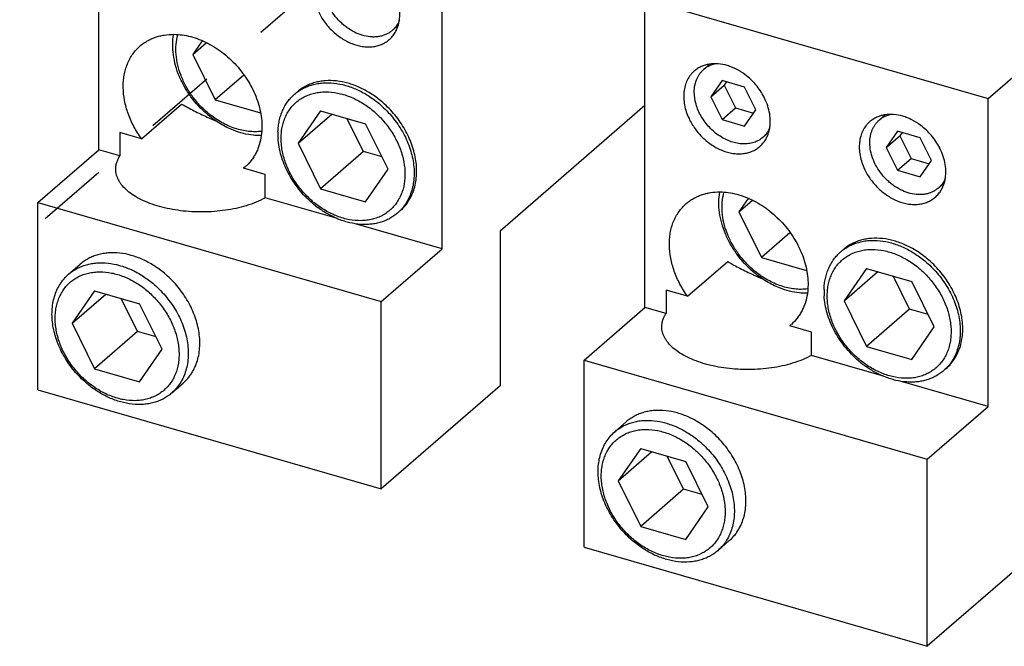
# Model space of a CAD drawing. Units: inches. Extents: x 0 to 34, y -25 to 22.
# Drawn here: x 28 to 30.6, y 6 to 7.7 of the extents above; entities that cross this region are included whole.
import ezdxf

# ---------------------------------------------------------------- set-up
doc = ezdxf.new("R2010")
doc.units = ezdxf.units.IN
doc.header["$LTSCALE"] = 1.87
doc.header["$MEASUREMENT"] = 0
doc.linetypes.add('DASHED', pattern=[0.2, 0.1, -0.1])
doc.layers.get('0').update_dxf_attribs({"linetype": 'CONTINUOUS'})

msp = doc.modelspace()

# ---------------------------------------------------------------- linework, layer by layer
at = {"color": 4, "linetype": 'DASHED'}
msp.add_line((30.5001, 9.2463), (26.8996, 6.1333), dxfattribs=at)
at = {"color": 7, "linetype": 'Continuous'}
for p, q in [((28.2365, 7.3487), (28.2365, 8.1567)), ((30.5685, 7.4835), (31.1295, 7.9693)), ((29.1364, 7.0889), (29.1364, 7.8969)), ((29.6685, 7.7433), (30.5685, 7.4835)), ((29.6685, 6.9353), (29.6685, 7.7433)), ((29.008, 7.6636), (29.0205, 7.6744)), ((28.5074, 7.6345), (28.4828, 7.599)), ((28.4828, 7.599), (28.5178, 7.6293)), ((28.4828, 7.599), (28.5418, 7.4797)), ((29.8228, 7.5597), (29.8377, 7.5725)), ((28.6167, 7.5445), (28.5418, 7.4797)), ((29.8706, 7.5301), (29.8411, 7.4874)), ((29.8411, 7.4874), (29.8765, 7.5181)), ((29.9297, 7.513), (29.8706, 7.5301)), ((29.8824, 7.5267), (29.8765, 7.5181)), ((29.8765, 7.5181), (29.906, 7.4585)), ((29.8411, 7.4874), (29.8706, 7.4278)), ((29.9592, 7.4533), (29.9297, 7.513)), ((28.3484, 7.3777), (28.4536, 7.4687)), ((28.5418, 7.4797), (28.66, 7.4456)), ((29.6685, 7.4644), (29.2885, 7.1353)), ((30.5685, 6.6755), (30.5685, 7.4835)), ((28.8177, 7.451), (28.7587, 7.3657)), ((28.7587, 7.3657), (28.8473, 7.4425)), ((28.8177, 7.451), (28.9359, 7.4169)), ((29.8706, 7.4278), (29.906, 7.4585)), ((29.906, 7.4585), (29.9533, 7.4448)), ((29.9297, 7.4107), (29.9592, 7.4533)), ((30.2831, 7.4268), (30.2979, 7.4396)), ((28.9302, 7.3438), (28.8871, 7.431)), ((28.9949, 7.2976), (28.9359, 7.4169)), ((29.8706, 7.4278), (29.9297, 7.4107)), ((28.3484, 7.3777), (28.2917, 7.394)), ((28.2917, 7.394), (28.2917, 7.3327)), ((29.9775, 7.3811), (29.9921, 7.3938)), ((30.3309, 7.3972), (30.3014, 7.3546)), ((30.3014, 7.3546), (30.3368, 7.3852)), ((30.3899, 7.3801), (30.3309, 7.3972)), ((30.3427, 7.3938), (30.3368, 7.3852)), ((30.3368, 7.3852), (30.3663, 7.3256)), ((28.7587, 7.3657), (28.8177, 7.2464)), ((30.4195, 7.3205), (30.3899, 7.3801)), ((28.0769, 7.2104), (28.2365, 7.3487)), ((28.2917, 7.3327), (28.2365, 7.3487)), ((28.9302, 7.3438), (28.8177, 7.2464)), ((28.979, 7.3298), (28.9302, 7.3438)), ((30.3014, 7.3546), (30.3309, 7.2949)), ((30.3309, 7.2949), (30.3663, 7.3256)), ((30.3663, 7.3256), (30.4136, 7.3119)), ((30.3899, 7.2778), (30.4195, 7.3205)), ((28.6197, 7.3035), (28.6161, 7.3004)), ((28.6198, 7.3035), (28.6161, 7.3004)), ((28.6728, 7.284), (28.6161, 7.3004)), ((28.6728, 7.2227), (28.6728, 7.284)), ((28.9359, 7.2123), (28.9949, 7.2976)), ((30.3309, 7.2949), (30.3899, 7.2778)), ((30.44, 7.2502), (30.4525, 7.261)), ((28.8177, 7.2464), (28.9359, 7.2123)), ((28.0769, 7.2104), (28.9768, 6.9506)), ((28.0769, 6.7194), (28.0769, 7.2104)), ((28.8623, 7.168), (28.6728, 7.2227)), ((29.9394, 7.2211), (29.9148, 7.1856)), ((29.9148, 7.1856), (29.9498, 7.2159)), ((29.9148, 7.1856), (29.9739, 7.0663)), ((29.1364, 7.0889), (28.9058, 7.1554)), ((29.2885, 7.1353), (29.2885, 6.7295)), ((30.0488, 7.1312), (29.9739, 7.0663)), ((28.9768, 6.9506), (29.1364, 7.0889)), ((28.1572, 7.0223), (28.1876, 7.0486)), ((29.7804, 6.9643), (29.8856, 7.0554)), ((29.9739, 7.0663), (30.092, 7.0322)), ((30.2498, 7.0376), (30.1907, 6.9524)), ((30.1907, 6.9524), (30.2793, 7.0291)), ((30.2498, 7.0376), (30.3679, 7.0035)), ((30.3623, 6.9305), (30.3191, 7.0176)), ((30.4269, 6.8842), (30.3679, 7.0035)), ((28.2253, 6.9789), (28.1663, 6.8936)), ((28.2253, 6.9789), (28.3434, 6.9448)), ((29.7804, 6.9643), (29.7237, 6.9807)), ((29.7237, 6.9807), (29.7237, 6.9193)), ((28.1663, 6.8936), (28.2549, 6.9703)), ((28.3378, 6.8717), (28.2947, 6.9588)), ((28.9768, 6.4596), (28.9768, 6.9506)), ((30.1907, 6.9524), (30.2498, 6.833)), ((28.4025, 6.8254), (28.3434, 6.9448)), ((29.5089, 6.7971), (29.6685, 6.9353)), ((29.7237, 6.9193), (29.6685, 6.9353)), ((30.3623, 6.9305), (30.2498, 6.833)), ((30.411, 6.9164), (30.3623, 6.9305)), ((28.1663, 6.8936), (28.2253, 6.7743)), ((28.3378, 6.8717), (28.2253, 6.7743)), ((28.3865, 6.8577), (28.3378, 6.8717)), ((30.0517, 6.8901), (30.0481, 6.887)), ((30.0518, 6.8901), (30.0481, 6.887)), ((30.1049, 6.8706), (30.0481, 6.887)), ((30.1049, 6.8093), (30.1049, 6.8706)), ((30.3679, 6.7989), (30.4269, 6.8842)), ((28.3434, 6.7402), (28.4025, 6.8254)), ((30.2498, 6.833), (30.3679, 6.7989)), ((29.5089, 6.7971), (30.4089, 6.5373)), ((29.5089, 6.306), (29.5089, 6.7971)), ((30.2943, 6.7546), (30.1049, 6.8093)), ((28.2253, 6.7743), (28.3434, 6.7402)), ((30.5685, 6.6755), (30.3378, 6.7421)), ((28.0769, 6.7194), (28.9768, 6.4596)), ((28.4273, 6.7104), (28.4577, 6.7368)), ((29.2885, 6.7295), (28.9768, 6.4596)), ((30.4089, 6.5373), (30.5685, 6.6755)), ((29.5892, 6.6089), (29.6196, 6.6352)), ((29.6573, 6.5655), (29.5983, 6.4802)), ((29.6573, 6.5655), (29.7754, 6.5314)), ((29.5983, 6.4802), (29.6869, 6.557)), ((29.7698, 6.4583), (29.7267, 6.5454)), ((30.4089, 6.0462), (30.4089, 6.5373)), ((29.8345, 6.412), (29.7754, 6.5314)), ((29.5983, 6.4802), (29.6573, 6.3609)), ((29.7698, 6.4583), (29.6573, 6.3609)), ((29.8186, 6.4443), (29.7698, 6.4583)), ((29.7754, 6.3268), (29.8345, 6.412)), ((29.6573, 6.3609), (29.7754, 6.3268)), ((29.5089, 6.306), (30.4089, 6.0462)), ((29.8593, 6.297), (29.8897, 6.3234)), ((30.7205, 6.3161), (30.4089, 6.0462))]:
    msp.add_line(p, q, dxfattribs=at)
for centre, radius, start, end in [((28.9442, 7.6971), 0.0802, 329.5864, 334.5803), ((29.8373, 7.413), 0.1614, 25.264, 27.1931), ((29.8405, 7.4145), 0.1578, 22.385, 25.2692), ((28.6938, 7.6441), 0.2663, 229.3555, 230.1384), ((28.6772, 7.6296), 0.2406, 230.1388, 230.8732), ((28.8627, 8.1927), 0.8319, 245.7132, 247.5334), ((28.8884, 7.39), 0.1823, 178.2859, 183.4461), ((30.2977, 7.2801), 0.1613, 25.2639, 27.1472), ((30.3009, 7.2816), 0.1578, 22.4149, 25.269), ((28.5425, 7.3926), 0.1179, 310.9273, 311.297), ((30.3763, 7.2837), 0.0802, 329.5864, 334.5803), ((28.9697, 7.4108), 0.2663, 229.3555, 230.1384), ((28.9531, 7.3963), 0.2406, 230.1388, 230.8732), ((28.9678, 7.4085), 0.2633, 230.1329, 233.4524), ((30.1258, 7.2307), 0.2663, 229.3555, 230.1384), ((30.1092, 7.2162), 0.2406, 230.1388, 230.8732), ((30.2947, 7.7793), 0.8319, 245.7132, 247.5334), ((30.3204, 6.9766), 0.1823, 178.2859, 183.4461), ((29.9745, 6.9792), 0.1179, 310.9273, 311.297), ((30.4017, 6.9974), 0.2663, 229.3555, 230.1384), ((30.3851, 6.9829), 0.2406, 230.1388, 230.8732), ((30.3998, 6.9951), 0.2633, 230.1329, 233.4524), ((28.3607, 6.9242), 0.2406, 230.1388, 230.8732), ((28.3773, 6.9387), 0.2663, 229.3555, 230.1384), ((29.7927, 6.5108), 0.2406, 230.1388, 230.8732), ((29.8093, 6.5253), 0.2663, 229.3555, 230.1384)]:
    msp.add_arc(centre, radius, start, end, dxfattribs=at)
for points, knots in [([(28.932, 7.6476), (28.925, 7.6494), (28.911, 7.6544), (28.8947, 7.6637), (28.8823, 7.6727), (28.8704, 7.683), (28.8569, 7.6974), (28.8437, 7.7168), (28.8338, 7.7376), (28.8276, 7.7589), (28.8261, 7.7734), (28.8261, 7.7804)], [0, 0, 0, 0, 0.119705, 0.244817, 0.308951, 0.373776, 0.504297, 0.634207, 0.761284, 0.883666, 1, 1, 1, 1]), ([(29.0211, 7.674), (29.0221, 7.677), (29.0237, 7.6832), (29.0256, 7.6963), (29.0257, 7.7135), (29.0222, 7.7345), (29.0176, 7.7483), (29.0148, 7.7551)], [0, 0, 0, 0, 0.114526, 0.231983, 0.475976, 0.732406, 1, 1, 1, 1]), ([(28.8123, 7.711), (28.8145, 7.7063), (28.8194, 7.6971), (28.8309, 7.6797), (28.8482, 7.6599), (28.8686, 7.6436), (28.8862, 7.6333), (28.9039, 7.6252), (28.9222, 7.62), (28.9404, 7.6183), (28.9535, 7.6187), (28.9659, 7.6209), (28.9776, 7.6247), (28.9884, 7.6303), (28.9948, 7.635), (28.9978, 7.6376)], [0, 0, 0, 0, 0.068114, 0.137153, 0.275829, 0.412712, 0.479533, 0.544764, 0.669314, 0.72859, 0.78583, 0.841222, 0.895075, 0.947826, 1, 1, 1, 1]), ([(29.0247, 7.6886), (29.0236, 7.6859), (29.0213, 7.6808), (29.0169, 7.6737), (29.0117, 7.6673), (29.0078, 7.6634), (29.0057, 7.6616)], [0, 0, 0, 0, 0.25532, 0.506154, 0.753885, 1, 1, 1, 1]), ([(29.0167, 7.6626), (29.0172, 7.6635), (29.0188, 7.6672), (29.0202, 7.6711), (29.0211, 7.674)], [0, 0, 0, 0, 0.247465, 1, 1, 1, 1]), ([(28.3448, 7.6209), (28.3477, 7.6234), (28.3537, 7.6282), (28.3634, 7.6344), (28.3738, 7.6397), (28.3848, 7.644), (28.3962, 7.6474), (28.4123, 7.6507), (28.4247, 7.6515), (28.433, 7.6515)], [0, 0, 0, 0, 0.120322, 0.241134, 0.362918, 0.486117, 0.61113, 0.738309, 1, 1, 1, 1]), ([(28.5204, 7.4421), (28.5046, 7.4556), (28.4832, 7.4787), (28.4607, 7.5134), (28.4471, 7.5408), (28.4373, 7.5688), (28.4314, 7.597), (28.4295, 7.6246), (28.431, 7.6426), (28.4325, 7.6513)], [0, 0, 0, 0, 0.263726, 0.395031, 0.524148, 0.649933, 0.771494, 0.888246, 1, 1, 1, 1]), ([(28.433, 7.6515), (28.4404, 7.6514), (28.4553, 7.6503), (28.4777, 7.6458), (28.5002, 7.6384), (28.5301, 7.625), (28.5583, 7.6066), (28.5839, 7.5842), (28.6017, 7.5654), (28.6177, 7.5451), (28.6362, 7.5165), (28.6503, 7.4859), (28.6593, 7.4544), (28.6633, 7.4312), (28.6646, 7.4084), (28.6635, 7.3934), (28.6625, 7.3861)], [0, 0, 0, 0, 0.056556, 0.115165, 0.175773, 0.238218, 0.367359, 0.433493, 0.500066, 0.566637, 0.632763, 0.761874, 0.824299, 0.884884, 0.943468, 1, 1, 1, 1]), ([(28.5231, 7.4449), (28.5152, 7.4515), (28.5002, 7.4657), (28.4806, 7.4895), (28.4642, 7.5154), (28.4515, 7.5426), (28.4428, 7.5704), (28.4384, 7.5981), (28.4383, 7.625), (28.4413, 7.6423), (28.4435, 7.6505)], [0, 0, 0, 0, 0.132835, 0.266192, 0.398391, 0.528004, 0.653713, 0.774548, 0.889971, 1, 1, 1, 1]), ([(29.0057, 7.6616), (29.0034, 7.6596), (28.9986, 7.656), (28.9905, 7.6515), (28.9818, 7.648), (28.9725, 7.6457), (28.9628, 7.6445), (28.9491, 7.6443), (28.9388, 7.6459), (28.932, 7.6476)], [0, 0, 0, 0, 0.116777, 0.234494, 0.354041, 0.47618, 0.601534, 0.730537, 1, 1, 1, 1]), ([(28.9978, 7.6376), (29.0009, 7.6402), (29.0066, 7.6461), (29.0114, 7.6529), (29.0134, 7.6564)], [0, 0, 0, 0, 0.497075, 1, 1, 1, 1]), ([(28.3484, 7.3777), (28.341, 7.3879), (28.3277, 7.4091), (28.3126, 7.4428), (28.3031, 7.4773), (28.3, 7.506), (28.3006, 7.5282), (28.3026, 7.5441), (28.3061, 7.5593), (28.3111, 7.5737), (28.3174, 7.5872), (28.3252, 7.5997), (28.3343, 7.611), (28.3411, 7.6178), (28.3448, 7.6209)], [0, 0, 0, 0, 0.142251, 0.281286, 0.415422, 0.543532, 0.605212, 0.665277, 0.723805, 0.780928, 0.836841, 0.891789, 0.946067, 1, 1, 1, 1]), ([(29.8374, 7.5732), (29.8337, 7.5726), (29.8264, 7.571), (29.8159, 7.5672), (29.8063, 7.562), (29.8005, 7.5576), (29.7978, 7.5553)], [0, 0, 0, 0, 0.257295, 0.508491, 0.755367, 1, 1, 1, 1]), ([(29.8228, 7.5597), (29.8249, 7.5615), (29.8293, 7.5648), (29.8366, 7.5691), (29.8444, 7.5724), (29.8498, 7.574), (29.8526, 7.5747)], [0, 0, 0, 0, 0.246007, 0.493656, 0.744525, 1, 1, 1, 1]), ([(29.9313, 7.5455), (29.9241, 7.5509), (29.9127, 7.5581), (29.8966, 7.5654), (29.8808, 7.571), (29.8647, 7.5741), (29.8488, 7.5745), (29.8411, 7.5738), (29.8374, 7.5732)], [0, 0, 0, 0, 0.268989, 0.399589, 0.526941, 0.770553, 0.887014, 1, 1, 1, 1]), ([(29.7978, 7.5553), (29.7959, 7.5537), (29.7923, 7.5502), (29.7858, 7.5425), (29.779, 7.5316), (29.7733, 7.5168), (29.7702, 7.5007), (29.7698, 7.4836), (29.7719, 7.4658), (29.7766, 7.4479), (29.7813, 7.4363), (29.784, 7.4305)], [0, 0, 0, 0, 0.055433, 0.111112, 0.224008, 0.340487, 0.461755, 0.588463, 0.720714, 0.85822, 1, 1, 1, 1]), ([(29.7978, 7.4999), (29.7978, 7.5058), (29.7986, 7.5146), (29.8013, 7.5259), (29.8041, 7.5338), (29.8077, 7.5412), (29.812, 7.548), (29.817, 7.5542), (29.8208, 7.5579), (29.8228, 7.5597)], [0, 0, 0, 0, 0.26594, 0.394147, 0.519307, 0.641881, 0.76243, 0.881579, 1, 1, 1, 1]), ([(29.9808, 7.4867), (29.975, 7.4982), (29.9605, 7.5198), (29.9416, 7.5377), (29.9313, 7.5455)], [0, 0, 0, 0, 0.499526, 1, 1, 1, 1]), ([(28.7496, 7.4944), (28.7529, 7.4972), (28.7599, 7.5026), (28.7712, 7.5095), (28.7834, 7.5151), (28.7963, 7.5194), (28.8098, 7.5225), (28.8287, 7.5248), (28.8535, 7.5242), (28.8838, 7.5182), (28.914, 7.5071), (28.9433, 7.4912), (28.9615, 7.4778), (28.9703, 7.4705)], [0, 0, 0, 0, 0.054508, 0.109318, 0.164718, 0.220972, 0.278305, 0.336904, 0.458272, 0.585752, 0.719136, 0.857661, 1, 1, 1, 1]), ([(28.9768, 7.4762), (28.9681, 7.4835), (28.9498, 7.4968), (28.9205, 7.5127), (28.8903, 7.5239), (28.8601, 7.5299), (28.8352, 7.5305), (28.8163, 7.5281), (28.8028, 7.5251), (28.7899, 7.5208), (28.7778, 7.5151), (28.7664, 7.5083), (28.7595, 7.5029), (28.7562, 7.5)], [0, 0, 0, 0, 0.14234, 0.280865, 0.41425, 0.541729, 0.663097, 0.721695, 0.779028, 0.835281, 0.890682, 0.945491, 1, 1, 1, 1]), ([(28.7061, 7.3955), (28.7063, 7.4004), (28.707, 7.4103), (28.7094, 7.4246), (28.7131, 7.4384), (28.718, 7.4515), (28.7242, 7.4637), (28.7315, 7.475), (28.74, 7.4853), (28.7463, 7.4915), (28.7496, 7.4944)], [0, 0, 0, 0, 0.13424, 0.265196, 0.393065, 0.518143, 0.64084, 0.761651, 0.881159, 1, 1, 1, 1]), ([(28.7989, 7.2116), (28.7896, 7.2195), (28.772, 7.2366), (28.7497, 7.2656), (28.7322, 7.2972), (28.7202, 7.3302), (28.715, 7.3581), (28.7142, 7.3799), (28.7151, 7.3955), (28.7175, 7.4106), (28.7215, 7.4249), (28.727, 7.4383), (28.734, 7.4507), (28.7424, 7.462), (28.752, 7.472), (28.7629, 7.4806), (28.7748, 7.4878), (28.7878, 7.4935), (28.8016, 7.4976), (28.8161, 7.5001), (28.8365, 7.5012), (28.8576, 7.499), (28.8785, 7.4938), (28.8999, 7.4863), (28.9208, 7.4759), (28.9405, 7.4629), (28.95, 7.4556), (28.9546, 7.4517)], [0, 0, 0, 0, 0.070799, 0.14171, 0.211544, 0.279246, 0.34399, 0.37513, 0.405398, 0.434817, 0.463441, 0.491365, 0.518716, 0.545653, 0.572359, 0.59903, 0.625864, 0.653049, 0.680753, 0.709117, 0.738246, 0.798964, 0.830662, 0.863189, 0.930422, 0.965005, 1, 1, 1, 1]), ([(29.9775, 7.3811), (29.9741, 7.3782), (29.9666, 7.3729), (29.9539, 7.3674), (29.94, 7.3643), (29.9252, 7.3636), (29.9099, 7.3654), (29.8944, 7.3695), (29.879, 7.376), (29.8641, 7.3846), (29.85, 7.3952), (29.8329, 7.4116), (29.8185, 7.4307), (29.808, 7.4517), (29.8004, 7.4727), (29.7978, 7.4892), (29.7978, 7.4999)], [0, 0, 0, 0, 0.051934, 0.104767, 0.159276, 0.216027, 0.275327, 0.337227, 0.401551, 0.467931, 0.535849, 0.604689, 0.742184, 0.809708, 0.875519, 1, 1, 1, 1]), ([(28.4536, 7.4687), (28.4641, 7.4626), (28.4862, 7.4506), (28.5088, 7.4398), (28.5206, 7.4345)], [0, 0, 0, 0, 0.486066, 1, 1, 1, 1]), ([(28.9703, 7.4705), (28.982, 7.4607), (28.9984, 7.4445), (29.0173, 7.4204), (29.0338, 7.3952), (29.047, 7.3682), (29.0561, 7.3404), (29.0608, 7.3197), (29.0632, 7.2992), (29.0635, 7.2792), (29.0615, 7.2599), (29.0574, 7.2416), (29.051, 7.2244), (29.0426, 7.2087), (29.0322, 7.1946), (29.024, 7.1863), (29.0197, 7.1826)], [0, 0, 0, 0, 0.139399, 0.209299, 0.278782, 0.414977, 0.481177, 0.545724, 0.608442, 0.66923, 0.728079, 0.78508, 0.840429, 0.894427, 0.947463, 1, 1, 1, 1]), ([(29.0262, 7.1882), (29.0306, 7.192), (29.0388, 7.2002), (29.0492, 7.2143), (29.0576, 7.2301), (29.0639, 7.2472), (29.0681, 7.2656), (29.07, 7.2849), (29.0698, 7.3049), (29.0673, 7.3254), (29.0626, 7.3461), (29.0535, 7.3739), (29.0404, 7.4008), (29.0238, 7.4261), (29.0049, 7.4501), (28.9886, 7.4664), (28.9768, 7.4762)], [0, 0, 0, 0, 0.052537, 0.105573, 0.159571, 0.21492, 0.271923, 0.330772, 0.39156, 0.454278, 0.518826, 0.585025, 0.72122, 0.790703, 0.860602, 1, 1, 1, 1]), ([(29.9927, 7.3934), (29.9937, 7.3964), (29.9953, 7.4026), (29.9972, 7.4157), (29.9974, 7.4329), (29.9939, 7.4539), (29.9893, 7.4677), (29.9865, 7.4746)], [0, 0, 0, 0, 0.114514, 0.23196, 0.47594, 0.732375, 1, 1, 1, 1]), ([(28.5895, 7.3997), (28.5777, 7.4044), (28.5603, 7.4131), (28.5387, 7.4274), (28.5282, 7.4355), (28.5231, 7.4397)], [0, 0, 0, 0, 0.491422, 0.744183, 1, 1, 1, 1]), ([(28.6631, 7.397), (28.6576, 7.3963), (28.6462, 7.3956), (28.6288, 7.3966), (28.6111, 7.3996), (28.5871, 7.4063), (28.5636, 7.4169), (28.5414, 7.4307), (28.5306, 7.4387), (28.5254, 7.4429)], [0, 0, 0, 0, 0.112834, 0.229283, 0.349496, 0.47343, 0.731203, 0.864591, 1, 1, 1, 1]), ([(28.9546, 7.4517), (28.964, 7.4439), (28.9815, 7.4269), (29.0037, 7.398), (29.0211, 7.3666), (29.0332, 7.3338), (29.0384, 7.3061), (29.0394, 7.2844), (29.0386, 7.2688), (29.0363, 7.2537), (29.0324, 7.2394), (29.027, 7.226), (29.0202, 7.2136), (29.012, 7.2023), (29.0026, 7.1922), (28.9919, 7.1835), (28.9801, 7.1762), (28.9673, 7.1704), (28.9536, 7.1661), (28.9393, 7.1635), (28.9191, 7.162), (28.8982, 7.1639), (28.8774, 7.1688), (28.856, 7.176), (28.8298, 7.1887), (28.8106, 7.2021), (28.8013, 7.2097)], [0, 0, 0, 0, 0.070847, 0.141814, 0.211719, 0.279518, 0.344387, 0.375596, 0.405939, 0.435433, 0.464132, 0.492125, 0.519537, 0.546523, 0.573261, 0.599945, 0.626772, 0.653929, 0.681586, 0.709886, 0.738935, 0.799466, 0.831067, 0.863499, 0.930564, 1, 1, 1, 1]), ([(30.2977, 7.4403), (30.2945, 7.4398), (30.2883, 7.4385), (30.2823, 7.4365), (30.2794, 7.4353)], [0, 0, 0, 0, 0.505225, 1, 1, 1, 1]), ([(30.2831, 7.4268), (30.2852, 7.4286), (30.2896, 7.4319), (30.2968, 7.4362), (30.3046, 7.4395), (30.31, 7.4411), (30.3128, 7.4418)], [0, 0, 0, 0, 0.246033, 0.493698, 0.744561, 1, 1, 1, 1]), ([(30.3915, 7.4127), (30.3843, 7.4181), (30.3729, 7.4252), (30.3569, 7.4326), (30.341, 7.4381), (30.3249, 7.4412), (30.309, 7.4416), (30.3014, 7.4409), (30.2977, 7.4403)], [0, 0, 0, 0, 0.269016, 0.399619, 0.52697, 0.770567, 0.88702, 1, 1, 1, 1]), ([(29.784, 7.4305), (29.7862, 7.4258), (29.7911, 7.4167), (29.8025, 7.3992), (29.8198, 7.3794), (29.8402, 7.3631), (29.8578, 7.3528), (29.8755, 7.3447), (29.8938, 7.3395), (29.912, 7.3378), (29.9251, 7.3382), (29.9376, 7.3404), (29.9493, 7.3443), (29.96, 7.3498), (29.9665, 7.3545), (29.9694, 7.3571)], [0, 0, 0, 0, 0.068114, 0.137153, 0.275829, 0.412712, 0.479533, 0.544764, 0.669314, 0.72859, 0.78583, 0.841222, 0.895075, 0.947826, 1, 1, 1, 1]), ([(30.2582, 7.4224), (30.2563, 7.4208), (30.2527, 7.4173), (30.2461, 7.4096), (30.2394, 7.3987), (30.2337, 7.3839), (30.2306, 7.3678), (30.2301, 7.3507), (30.2323, 7.3329), (30.237, 7.315), (30.2416, 7.3034), (30.2443, 7.2976)], [0, 0, 0, 0, 0.055433, 0.111112, 0.224008, 0.340487, 0.461755, 0.588463, 0.720714, 0.85822, 1, 1, 1, 1]), ([(30.2581, 7.367), (30.2581, 7.373), (30.2589, 7.3818), (30.2616, 7.393), (30.2644, 7.4009), (30.268, 7.4083), (30.2723, 7.4151), (30.2773, 7.4214), (30.2811, 7.4251), (30.2831, 7.4268)], [0, 0, 0, 0, 0.26594, 0.394147, 0.519307, 0.641881, 0.76243, 0.881579, 1, 1, 1, 1]), ([(30.2794, 7.4353), (30.2756, 7.4338), (30.2681, 7.43), (30.2613, 7.4251), (30.2582, 7.4224)], [0, 0, 0, 0, 0.503013, 1, 1, 1, 1]), ([(30.4413, 7.3537), (30.4354, 7.3652), (30.4208, 7.3869), (30.4019, 7.4049), (30.3915, 7.4127)], [0, 0, 0, 0, 0.499526, 1, 1, 1, 1]), ([(28.6416, 7.3867), (28.6329, 7.3876), (28.6151, 7.3908), (28.598, 7.3963), (28.5895, 7.3997)], [0, 0, 0, 0, 0.490002, 1, 1, 1, 1]), ([(28.6625, 7.3861), (28.6614, 7.378), (28.6588, 7.366), (28.6534, 7.3507), (28.6485, 7.34), (28.6427, 7.3299), (28.6339, 7.3173), (28.626, 7.309), (28.6203, 7.304)], [0, 0, 0, 0, 0.261661, 0.388855, 0.513895, 0.637146, 0.759025, 1, 1, 1, 1]), ([(28.6625, 7.3859), (28.6608, 7.3858), (28.6538, 7.3858), (28.6468, 7.3862), (28.6416, 7.3867)], [0, 0, 0, 0, 0.246786, 1, 1, 1, 1]), ([(29.9963, 7.4078), (29.9952, 7.4052), (29.9929, 7.4001), (29.9885, 7.3931), (29.9834, 7.3867), (29.9795, 7.3829), (29.9775, 7.3811)], [0, 0, 0, 0, 0.255233, 0.506053, 0.753821, 1, 1, 1, 1]), ([(29.9851, 7.376), (29.9867, 7.3787), (29.9896, 7.3843), (29.9918, 7.3903), (29.9927, 7.3934)], [0, 0, 0, 0, 0.494773, 1, 1, 1, 1]), ([(28.7963, 7.2088), (28.7834, 7.2198), (28.7597, 7.2444), (28.7363, 7.2798), (28.7222, 7.31), (28.7116, 7.3401), (28.7073, 7.3636), (28.7064, 7.379)], [0, 0, 0, 0, 0.258349, 0.515191, 0.641138, 0.764347, 1, 1, 1, 1]), ([(29.9694, 7.3571), (29.9725, 7.3598), (29.9783, 7.3657), (29.983, 7.3724), (29.9851, 7.376)], [0, 0, 0, 0, 0.497068, 1, 1, 1, 1]), ([(30.364, 7.2342), (30.357, 7.236), (30.343, 7.2411), (30.3267, 7.2503), (30.3143, 7.2594), (30.3024, 7.2696), (30.2889, 7.284), (30.2757, 7.3035), (30.2658, 7.3242), (30.2596, 7.3456), (30.2581, 7.36), (30.2581, 7.367)], [0, 0, 0, 0, 0.119705, 0.244817, 0.308951, 0.373776, 0.504297, 0.634207, 0.761284, 0.883666, 1, 1, 1, 1]), ([(28.2807, 7.298), (28.2807, 7.3009), (28.2811, 7.3069), (28.2832, 7.3157), (28.2867, 7.3245), (28.2899, 7.33), (28.2917, 7.3327)], [0, 0, 0, 0, 0.239589, 0.48361, 0.736032, 1, 1, 1, 1]), ([(30.4532, 7.2606), (30.4541, 7.2636), (30.4557, 7.2699), (30.4576, 7.2829), (30.4577, 7.3001), (30.4542, 7.3211), (30.4496, 7.3349), (30.4468, 7.3418)], [0, 0, 0, 0, 0.114526, 0.231983, 0.475976, 0.732406, 1, 1, 1, 1]), ([(28.6227, 7.2019), (28.614, 7.1993), (28.596, 7.1946), (28.5681, 7.1896), (28.5392, 7.1864), (28.5096, 7.1852), (28.48, 7.1859), (28.4508, 7.1885), (28.4226, 7.1931), (28.3958, 7.1994), (28.3709, 7.2075), (28.3483, 7.2171), (28.3285, 7.2281), (28.3116, 7.2404), (28.3001, 7.2517), (28.2928, 7.2612), (28.2884, 7.2684), (28.285, 7.2756), (28.2825, 7.283), (28.281, 7.2905), (28.2807, 7.2955), (28.2807, 7.298)], [0, 0, 0, 0, 0.06973, 0.142464, 0.217255, 0.293178, 0.369234, 0.444428, 0.517791, 0.588412, 0.655476, 0.718299, 0.776378, 0.829452, 0.877585, 0.899956, 0.921317, 0.941809, 0.96161, 0.98093, 1, 1, 1, 1]), ([(30.2443, 7.2976), (30.2465, 7.2929), (30.2514, 7.2838), (30.2629, 7.2663), (30.2802, 7.2465), (30.3006, 7.2302), (30.3182, 7.2199), (30.3359, 7.2118), (30.3542, 7.2066), (30.3724, 7.2049), (30.3855, 7.2053), (30.3979, 7.2075), (30.4096, 7.2114), (30.4204, 7.2169), (30.4268, 7.2216), (30.4298, 7.2242)], [0, 0, 0, 0, 0.068114, 0.137153, 0.275829, 0.412712, 0.479533, 0.544764, 0.669314, 0.72859, 0.78583, 0.841222, 0.895075, 0.947826, 1, 1, 1, 1]), ([(30.4567, 7.2752), (30.4556, 7.2725), (30.4533, 7.2675), (30.4489, 7.2603), (30.4437, 7.2539), (30.4398, 7.25), (30.4378, 7.2482)], [0, 0, 0, 0, 0.25532, 0.506154, 0.753885, 1, 1, 1, 1]), ([(30.4487, 7.2492), (30.4492, 7.2501), (30.4508, 7.2538), (30.4523, 7.2577), (30.4532, 7.2606)], [0, 0, 0, 0, 0.247465, 1, 1, 1, 1]), ([(29.7768, 7.2075), (29.7797, 7.21), (29.7857, 7.2148), (29.7955, 7.221), (29.8058, 7.2263), (29.8168, 7.2307), (29.8283, 7.234), (29.8443, 7.2373), (29.8567, 7.2381), (29.865, 7.2381)], [0, 0, 0, 0, 0.120322, 0.241134, 0.362918, 0.486117, 0.61113, 0.738309, 1, 1, 1, 1]), ([(29.9524, 7.0287), (29.9366, 7.0422), (29.9152, 7.0653), (29.8927, 7.1), (29.8792, 7.1274), (29.8693, 7.1554), (29.8634, 7.1836), (29.8615, 7.2112), (29.863, 7.2292), (29.8645, 7.2379)], [0, 0, 0, 0, 0.263726, 0.395031, 0.524148, 0.649933, 0.771494, 0.888246, 1, 1, 1, 1]), ([(29.865, 7.2381), (29.8724, 7.238), (29.8873, 7.2369), (29.9097, 7.2324), (29.9322, 7.2251), (29.9621, 7.2116), (29.9903, 7.1932), (30.0159, 7.1708), (30.0337, 7.152), (30.0497, 7.1317), (30.0682, 7.1031), (30.0823, 7.0726), (30.0914, 7.0411), (30.0953, 7.0178), (30.0966, 6.995), (30.0955, 6.98), (30.0945, 6.9728)], [0, 0, 0, 0, 0.056556, 0.115165, 0.175773, 0.238218, 0.367359, 0.433493, 0.500066, 0.566637, 0.632763, 0.761874, 0.824299, 0.884884, 0.943468, 1, 1, 1, 1]), ([(29.9551, 7.0315), (29.9472, 7.0381), (29.9322, 7.0523), (29.9126, 7.0761), (29.8962, 7.102), (29.8835, 7.1292), (29.8748, 7.157), (29.8704, 7.1847), (29.8703, 7.2116), (29.8733, 7.2289), (29.8756, 7.2371)], [0, 0, 0, 0, 0.132835, 0.266192, 0.398391, 0.528004, 0.653713, 0.774548, 0.889971, 1, 1, 1, 1]), ([(30.4378, 7.2482), (30.4355, 7.2463), (30.4306, 7.2426), (30.4225, 7.2381), (30.4138, 7.2346), (30.4045, 7.2323), (30.3948, 7.2311), (30.3812, 7.2309), (30.3708, 7.2325), (30.364, 7.2342)], [0, 0, 0, 0, 0.116777, 0.234494, 0.354041, 0.47618, 0.601534, 0.730537, 1, 1, 1, 1]), ([(30.4298, 7.2242), (30.4329, 7.2269), (30.4387, 7.2327), (30.4434, 7.2395), (30.4455, 7.2431)], [0, 0, 0, 0, 0.497075, 1, 1, 1, 1]), ([(28.6728, 7.2227), (28.6652, 7.2185), (28.6488, 7.2107), (28.6317, 7.2046), (28.6227, 7.2019)], [0, 0, 0, 0, 0.480747, 1, 1, 1, 1]), ([(29.7804, 6.9643), (29.773, 6.9745), (29.7597, 6.9957), (29.7446, 7.0295), (29.7351, 7.0639), (29.732, 7.0926), (29.7327, 7.1148), (29.7346, 7.1307), (29.7381, 7.1459), (29.7431, 7.1604), (29.7495, 7.1739), (29.7572, 7.1863), (29.7663, 7.1977), (29.7732, 7.2044), (29.7768, 7.2075)], [0, 0, 0, 0, 0.142251, 0.281286, 0.415422, 0.543532, 0.605212, 0.665277, 0.723805, 0.780928, 0.836841, 0.891789, 0.946067, 1, 1, 1, 1]), ([(29.0197, 7.1826), (29.0166, 7.1798), (29.01, 7.1748), (28.9994, 7.1682), (28.988, 7.1627), (28.976, 7.1584), (28.9633, 7.1552), (28.9502, 7.1532), (28.9367, 7.1524), (28.918, 7.1529), (28.899, 7.1558), (28.8802, 7.161), (28.861, 7.1678), (28.8373, 7.1791), (28.8196, 7.1906), (28.811, 7.197)], [0, 0, 0, 0, 0.054957, 0.110185, 0.165947, 0.222482, 0.280001, 0.338682, 0.39866, 0.460032, 0.58704, 0.652774, 0.719888, 0.857823, 1, 1, 1, 1]), ([(30.1816, 7.081), (30.185, 7.0839), (30.1919, 7.0892), (30.2033, 7.0961), (30.2154, 7.1017), (30.2283, 7.1061), (30.2418, 7.1091), (30.2607, 7.1114), (30.2855, 7.1108), (30.3158, 7.1048), (30.346, 7.0937), (30.3753, 7.0778), (30.3935, 7.0644), (30.4023, 7.0571)], [0, 0, 0, 0, 0.054508, 0.109318, 0.164718, 0.220972, 0.278305, 0.336904, 0.458272, 0.585752, 0.719136, 0.857661, 1, 1, 1, 1]), ([(30.4088, 7.0628), (30.4001, 7.0701), (30.3818, 7.0835), (30.3525, 7.0994), (30.3223, 7.1105), (30.2921, 7.1165), (30.2672, 7.1171), (30.2483, 7.1148), (30.2348, 7.1117), (30.2219, 7.1074), (30.2098, 7.1017), (30.1984, 7.0949), (30.1915, 7.0895), (30.1882, 7.0866)], [0, 0, 0, 0, 0.14234, 0.280865, 0.41425, 0.541729, 0.663097, 0.721695, 0.779028, 0.835281, 0.890682, 0.945491, 1, 1, 1, 1]), ([(28.4083, 7.0247), (28.3995, 7.032), (28.3813, 7.0454), (28.3519, 7.0613), (28.3217, 7.0724), (28.2915, 7.0784), (28.2667, 7.079), (28.2478, 7.0767), (28.2342, 7.0737), (28.2214, 7.0693), (28.2092, 7.0637), (28.1979, 7.0568), (28.1909, 7.0514), (28.1876, 7.0486)], [0, 0, 0, 0, 0.14234, 0.280865, 0.41425, 0.541729, 0.663097, 0.721695, 0.779028, 0.835281, 0.890682, 0.945491, 1, 1, 1, 1]), ([(30.1381, 6.9821), (30.1383, 6.9871), (30.139, 6.9969), (30.1414, 7.0113), (30.1451, 7.025), (30.15, 7.0381), (30.1562, 7.0503), (30.1635, 7.0616), (30.172, 7.0719), (30.1783, 7.0781), (30.1816, 7.081)], [0, 0, 0, 0, 0.13424, 0.265196, 0.393065, 0.518143, 0.64084, 0.761651, 0.881159, 1, 1, 1, 1]), ([(30.231, 6.7982), (30.2216, 6.8061), (30.204, 6.8232), (30.1817, 6.8523), (30.1642, 6.8839), (30.1522, 6.9168), (30.1471, 6.9447), (30.1462, 6.9665), (30.1471, 6.9821), (30.1495, 6.9972), (30.1535, 7.0115), (30.1591, 7.025), (30.166, 7.0374), (30.1744, 7.0486), (30.184, 7.0586), (30.1949, 7.0672), (30.2069, 7.0744), (30.2198, 7.0801), (30.2336, 7.0842), (30.2481, 7.0867), (30.2685, 7.0879), (30.2896, 7.0857), (30.3105, 7.0804), (30.3319, 7.073), (30.3528, 7.0625), (30.3725, 7.0495), (30.382, 7.0422), (30.3867, 7.0383)], [0, 0, 0, 0, 0.070799, 0.14171, 0.211544, 0.279246, 0.34399, 0.37513, 0.405398, 0.434817, 0.463441, 0.491365, 0.518716, 0.545653, 0.572359, 0.59903, 0.625864, 0.653049, 0.680753, 0.709117, 0.738246, 0.798964, 0.830662, 0.863189, 0.930422, 0.965005, 1, 1, 1, 1]), ([(28.1572, 7.0223), (28.1605, 7.0251), (28.1675, 7.0305), (28.1788, 7.0374), (28.191, 7.043), (28.2039, 7.0473), (28.2174, 7.0504), (28.2363, 7.0527), (28.2611, 7.0521), (28.2913, 7.0461), (28.3215, 7.035), (28.3509, 7.0191), (28.3691, 7.0057), (28.3779, 6.9984)], [0, 0, 0, 0, 0.054508, 0.109318, 0.164718, 0.220972, 0.278305, 0.336904, 0.458272, 0.585752, 0.719136, 0.857661, 1, 1, 1, 1]), ([(29.8856, 7.0554), (29.8961, 7.0492), (29.9182, 7.0372), (29.9408, 7.0264), (29.9526, 7.0211)], [0, 0, 0, 0, 0.486066, 1, 1, 1, 1]), ([(30.4023, 7.0571), (30.414, 7.0473), (30.4304, 7.0311), (30.4493, 7.007), (30.4659, 6.9818), (30.479, 6.9548), (30.4881, 6.927), (30.4928, 6.9063), (30.4952, 6.8858), (30.4955, 6.8658), (30.4935, 6.8465), (30.4894, 6.8282), (30.4831, 6.811), (30.4746, 6.7953), (30.4642, 6.7812), (30.4561, 6.7729), (30.4517, 6.7692)], [0, 0, 0, 0, 0.139399, 0.209299, 0.278782, 0.414977, 0.481177, 0.545724, 0.608442, 0.66923, 0.728079, 0.78508, 0.840429, 0.894427, 0.947463, 1, 1, 1, 1]), ([(30.4582, 6.7748), (30.4626, 6.7786), (30.4708, 6.7868), (30.4812, 6.801), (30.4896, 6.8167), (30.4959, 6.8338), (30.5001, 6.8522), (30.502, 6.8715), (30.5018, 6.8915), (30.4993, 6.912), (30.4946, 6.9327), (30.4855, 6.9605), (30.4724, 6.9874), (30.4558, 7.0127), (30.4369, 7.0367), (30.4206, 7.053), (30.4088, 7.0628)], [0, 0, 0, 0, 0.052537, 0.105573, 0.159571, 0.21492, 0.271923, 0.330772, 0.39156, 0.454278, 0.518826, 0.585025, 0.72122, 0.790703, 0.860602, 1, 1, 1, 1]), ([(28.2065, 6.7395), (28.1971, 6.7473), (28.1795, 6.7644), (28.1573, 6.7935), (28.1398, 6.8251), (28.1278, 6.858), (28.1226, 6.886), (28.1217, 6.9077), (28.1226, 6.9234), (28.1251, 6.9385), (28.1291, 6.9528), (28.1346, 6.9662), (28.1416, 6.9786), (28.1499, 6.9899), (28.1596, 6.9999), (28.1705, 7.0085), (28.1824, 7.0157), (28.1954, 7.0214), (28.2092, 7.0255), (28.2237, 7.0279), (28.2441, 7.0291), (28.2651, 7.0269), (28.2861, 7.0217), (28.3075, 7.0142), (28.3284, 7.0038), (28.3481, 6.9908), (28.3576, 6.9834), (28.3622, 6.9796)], [0, 0, 0, 0, 0.070799, 0.14171, 0.211544, 0.279246, 0.34399, 0.37513, 0.405398, 0.434817, 0.463441, 0.491365, 0.518716, 0.545653, 0.572359, 0.59903, 0.625864, 0.653049, 0.680753, 0.709117, 0.738246, 0.798964, 0.830662, 0.863189, 0.930422, 0.965005, 1, 1, 1, 1]), ([(28.4577, 6.7368), (28.462, 6.7405), (28.4702, 6.7488), (28.4806, 6.7629), (28.489, 6.7786), (28.4954, 6.7958), (28.4995, 6.8141), (28.5015, 6.8334), (28.5012, 6.8534), (28.4987, 6.8739), (28.4941, 6.8946), (28.485, 6.9224), (28.4718, 6.9494), (28.4553, 6.9746), (28.4364, 6.9987), (28.42, 7.0149), (28.4083, 7.0247)], [0, 0, 0, 0, 0.052537, 0.105573, 0.159571, 0.21492, 0.271923, 0.330772, 0.39156, 0.454278, 0.518826, 0.585025, 0.72122, 0.790703, 0.860602, 1, 1, 1, 1]), ([(30.0215, 6.9863), (30.0097, 6.991), (29.9924, 6.9997), (29.9707, 7.014), (29.9602, 7.0221), (29.9551, 7.0263)], [0, 0, 0, 0, 0.491422, 0.744183, 1, 1, 1, 1]), ([(30.0951, 6.9836), (30.0896, 6.9829), (30.0782, 6.9822), (30.0608, 6.9832), (30.0431, 6.9862), (30.0191, 6.9929), (29.9956, 7.0035), (29.9734, 7.0173), (29.9627, 7.0253), (29.9574, 7.0295)], [0, 0, 0, 0, 0.112834, 0.229283, 0.349496, 0.47343, 0.731203, 0.864591, 1, 1, 1, 1]), ([(30.3867, 7.0383), (30.396, 7.0305), (30.4135, 7.0135), (30.4357, 6.9846), (30.4532, 6.9532), (30.4652, 6.9205), (30.4704, 6.8927), (30.4715, 6.871), (30.4706, 6.8554), (30.4683, 6.8403), (30.4644, 6.826), (30.4591, 6.8126), (30.4522, 6.8002), (30.4441, 6.7889), (30.4346, 6.7788), (30.4239, 6.7701), (30.4121, 6.7628), (30.3993, 6.757), (30.3856, 6.7527), (30.3713, 6.7501), (30.3511, 6.7486), (30.3302, 6.7505), (30.3094, 6.7555), (30.288, 6.7626), (30.2619, 6.7753), (30.2426, 6.7888), (30.2333, 6.7963)], [0, 0, 0, 0, 0.070847, 0.141814, 0.211719, 0.279518, 0.344387, 0.375596, 0.405939, 0.435433, 0.464132, 0.492125, 0.519537, 0.546523, 0.573261, 0.599945, 0.626772, 0.653929, 0.681586, 0.709886, 0.738935, 0.799466, 0.831067, 0.863499, 0.930564, 1, 1, 1, 1]), ([(28.2038, 6.7367), (28.1924, 6.7465), (28.171, 6.7682), (28.1493, 6.7991), (28.1353, 6.8255), (28.1241, 6.8522), (28.115, 6.886), (28.1127, 6.9201), (28.1155, 6.9458), (28.1198, 6.9639), (28.1261, 6.9809), (28.1345, 6.9964), (28.1448, 7.0104), (28.1529, 7.0185), (28.1572, 7.0223)], [0, 0, 0, 0, 0.139711, 0.279055, 0.34776, 0.415327, 0.545812, 0.669046, 0.727872, 0.784874, 0.840247, 0.894292, 0.947391, 1, 1, 1, 1]), ([(28.3779, 6.9984), (28.3896, 6.9886), (28.406, 6.9723), (28.4248, 6.9483), (28.4414, 6.923), (28.4546, 6.8961), (28.4637, 6.8683), (28.4683, 6.8476), (28.4708, 6.8271), (28.4711, 6.8071), (28.4691, 6.7878), (28.4649, 6.7694), (28.4586, 6.7523), (28.4502, 6.7366), (28.4398, 6.7224), (28.4316, 6.7142), (28.4273, 6.7104)], [0, 0, 0, 0, 0.139399, 0.209299, 0.278782, 0.414977, 0.481177, 0.545724, 0.608442, 0.66923, 0.728079, 0.78508, 0.840429, 0.894427, 0.947463, 1, 1, 1, 1]), ([(28.3622, 6.9796), (28.3716, 6.9718), (28.3891, 6.9548), (28.4113, 6.9259), (28.4287, 6.8945), (28.4408, 6.8617), (28.446, 6.8339), (28.447, 6.8122), (28.4462, 6.7966), (28.4439, 6.7816), (28.44, 6.7673), (28.4346, 6.7539), (28.4278, 6.7414), (28.4196, 6.7301), (28.4101, 6.7201), (28.3994, 6.7114), (28.3876, 6.7041), (28.3749, 6.6983), (28.3612, 6.694), (28.3469, 6.6913), (28.3267, 6.6899), (28.3058, 6.6918), (28.285, 6.6967), (28.2636, 6.7038), (28.2374, 6.7166), (28.2181, 6.73), (28.2089, 6.7375)], [0, 0, 0, 0, 0.070847, 0.141814, 0.211719, 0.279518, 0.344387, 0.375596, 0.405939, 0.435433, 0.464132, 0.492125, 0.519537, 0.546523, 0.573261, 0.599945, 0.626772, 0.653929, 0.681586, 0.709886, 0.738935, 0.799466, 0.831067, 0.863499, 0.930564, 1, 1, 1, 1]), ([(30.0736, 6.9733), (30.0649, 6.9742), (30.0471, 6.9774), (30.03, 6.9829), (30.0215, 6.9863)], [0, 0, 0, 0, 0.490002, 1, 1, 1, 1]), ([(30.0945, 6.9728), (30.0934, 6.9646), (30.0908, 6.9526), (30.0854, 6.9374), (30.0805, 6.9266), (30.0747, 6.9165), (30.0659, 6.904), (30.058, 6.8956), (30.0524, 6.8906)], [0, 0, 0, 0, 0.261661, 0.388855, 0.513895, 0.637146, 0.759025, 1, 1, 1, 1]), ([(30.0945, 6.9725), (30.0928, 6.9724), (30.0858, 6.9724), (30.0788, 6.9728), (30.0736, 6.9733)], [0, 0, 0, 0, 0.246786, 1, 1, 1, 1]), ([(30.2283, 6.7954), (30.2154, 6.8065), (30.1917, 6.831), (30.1684, 6.8664), (30.1542, 6.8966), (30.1436, 6.9267), (30.1393, 6.9502), (30.1384, 6.9657)], [0, 0, 0, 0, 0.258349, 0.515191, 0.641138, 0.764347, 1, 1, 1, 1]), ([(29.7127, 6.8846), (29.7127, 6.8875), (29.7131, 6.8935), (29.7152, 6.9023), (29.7187, 6.9111), (29.7219, 6.9166), (29.7237, 6.9193)], [0, 0, 0, 0, 0.239589, 0.48361, 0.736032, 1, 1, 1, 1]), ([(30.0547, 6.7885), (30.046, 6.7859), (30.028, 6.7812), (30.0002, 6.7762), (29.9712, 6.773), (29.9416, 6.7718), (29.912, 6.7725), (29.8828, 6.7751), (29.8546, 6.7797), (29.8278, 6.786), (29.8029, 6.7941), (29.7804, 6.8037), (29.7605, 6.8147), (29.7437, 6.827), (29.7321, 6.8383), (29.7248, 6.8478), (29.7204, 6.855), (29.717, 6.8623), (29.7145, 6.8696), (29.713, 6.8771), (29.7127, 6.8821), (29.7127, 6.8846)], [0, 0, 0, 0, 0.06973, 0.142464, 0.217255, 0.293178, 0.369234, 0.444428, 0.517791, 0.588412, 0.655476, 0.718299, 0.776378, 0.829452, 0.877585, 0.899956, 0.921317, 0.941809, 0.96161, 0.98093, 1, 1, 1, 1]), ([(30.1049, 6.8093), (30.0972, 6.8051), (30.0808, 6.7973), (30.0637, 6.7913), (30.0547, 6.7885)], [0, 0, 0, 0, 0.480747, 1, 1, 1, 1]), ([(30.4517, 6.7692), (30.4486, 6.7665), (30.442, 6.7614), (30.4314, 6.7548), (30.42, 6.7493), (30.408, 6.745), (30.3954, 6.7418), (30.3822, 6.7398), (30.3687, 6.739), (30.35, 6.7395), (30.331, 6.7425), (30.3122, 6.7476), (30.293, 6.7544), (30.2693, 6.7657), (30.2516, 6.7772), (30.243, 6.7836)], [0, 0, 0, 0, 0.054957, 0.110185, 0.165947, 0.222482, 0.280001, 0.338682, 0.39866, 0.460032, 0.58704, 0.652774, 0.719888, 0.857823, 1, 1, 1, 1]), ([(28.4273, 6.7104), (28.424, 6.7076), (28.417, 6.7022), (28.4057, 6.6953), (28.3935, 6.6897), (28.3806, 6.6854), (28.3671, 6.6823), (28.3482, 6.68), (28.3234, 6.6806), (28.2932, 6.6866), (28.263, 6.6977), (28.2336, 6.7136), (28.2154, 6.727), (28.2066, 6.7343)], [0, 0, 0, 0, 0.054508, 0.109318, 0.164718, 0.220972, 0.278305, 0.336904, 0.458272, 0.585752, 0.719136, 0.857661, 1, 1, 1, 1]), ([(29.8403, 6.6113), (29.8315, 6.6186), (29.8133, 6.632), (29.784, 6.6479), (29.7538, 6.659), (29.7235, 6.665), (29.6987, 6.6656), (29.6798, 6.6633), (29.6663, 6.6603), (29.6534, 6.6559), (29.6412, 6.6503), (29.6299, 6.6434), (29.6229, 6.6381), (29.6196, 6.6352)], [0, 0, 0, 0, 0.14234, 0.280865, 0.41425, 0.541729, 0.663097, 0.721695, 0.779028, 0.835281, 0.890682, 0.945491, 1, 1, 1, 1]), ([(29.5892, 6.6089), (29.5925, 6.6117), (29.5995, 6.6171), (29.6108, 6.624), (29.623, 6.6296), (29.6359, 6.6339), (29.6494, 6.637), (29.6683, 6.6393), (29.6931, 6.6387), (29.7233, 6.6327), (29.7535, 6.6216), (29.7829, 6.6057), (29.8011, 6.5923), (29.8099, 6.585)], [0, 0, 0, 0, 0.054508, 0.109318, 0.164718, 0.220972, 0.278305, 0.336904, 0.458272, 0.585752, 0.719136, 0.857661, 1, 1, 1, 1]), ([(29.6385, 6.3261), (29.6292, 6.3339), (29.6115, 6.3511), (29.5893, 6.3801), (29.5718, 6.4117), (29.5598, 6.4446), (29.5546, 6.4726), (29.5537, 6.4943), (29.5547, 6.51), (29.5571, 6.5251), (29.5611, 6.5394), (29.5666, 6.5528), (29.5736, 6.5652), (29.5819, 6.5765), (29.5916, 6.5865), (29.6025, 6.5951), (29.6144, 6.6023), (29.6274, 6.608), (29.6412, 6.6121), (29.6557, 6.6146), (29.6761, 6.6157), (29.6971, 6.6135), (29.7181, 6.6083), (29.7395, 6.6008), (29.7604, 6.5904), (29.7801, 6.5774), (29.7896, 6.57), (29.7942, 6.5662)], [0, 0, 0, 0, 0.070799, 0.14171, 0.211544, 0.279246, 0.34399, 0.37513, 0.405398, 0.434817, 0.463441, 0.491365, 0.518716, 0.545653, 0.572359, 0.59903, 0.625864, 0.653049, 0.680753, 0.709117, 0.738246, 0.798964, 0.830662, 0.863189, 0.930422, 0.965005, 1, 1, 1, 1]), ([(29.8897, 6.3234), (29.894, 6.3271), (29.9022, 6.3354), (29.9126, 6.3495), (29.921, 6.3653), (29.9274, 6.3824), (29.9315, 6.4007), (29.9335, 6.42), (29.9332, 6.44), (29.9308, 6.4605), (29.9261, 6.4812), (29.917, 6.5091), (29.9038, 6.536), (29.8873, 6.5612), (29.8684, 6.5853), (29.852, 6.6015), (29.8403, 6.6113)], [0, 0, 0, 0, 0.052537, 0.105573, 0.159571, 0.21492, 0.271923, 0.330772, 0.39156, 0.454278, 0.518826, 0.585025, 0.72122, 0.790703, 0.860602, 1, 1, 1, 1]), ([(29.6358, 6.3233), (29.6244, 6.3331), (29.6031, 6.3548), (29.5813, 6.3857), (29.5673, 6.4122), (29.5561, 6.4388), (29.547, 6.4726), (29.5448, 6.5067), (29.5476, 6.5325), (29.5518, 6.5506), (29.5581, 6.5675), (29.5665, 6.583), (29.5768, 6.597), (29.5849, 6.6051), (29.5892, 6.6089)], [0, 0, 0, 0, 0.139711, 0.279055, 0.34776, 0.415327, 0.545812, 0.669046, 0.727872, 0.784874, 0.840247, 0.894292, 0.947391, 1, 1, 1, 1]), ([(29.8099, 6.585), (29.8216, 6.5752), (29.838, 6.559), (29.8569, 6.5349), (29.8734, 6.5097), (29.8866, 6.4827), (29.8957, 6.4549), (29.9004, 6.4342), (29.9028, 6.4137), (29.9031, 6.3937), (29.9011, 6.3744), (29.897, 6.3561), (29.8906, 6.3389), (29.8822, 6.3232), (29.8718, 6.309), (29.8636, 6.3008), (29.8593, 6.297)], [0, 0, 0, 0, 0.139399, 0.209299, 0.278782, 0.414977, 0.481177, 0.545724, 0.608442, 0.66923, 0.728079, 0.78508, 0.840429, 0.894427, 0.947463, 1, 1, 1, 1]), ([(29.7942, 6.5662), (29.8036, 6.5584), (29.8211, 6.5414), (29.8433, 6.5125), (29.8607, 6.4811), (29.8728, 6.4483), (29.878, 6.4206), (29.879, 6.3989), (29.8782, 6.3832), (29.8759, 6.3682), (29.872, 6.3539), (29.8666, 6.3405), (29.8598, 6.3281), (29.8516, 6.3168), (29.8421, 6.3067), (29.8315, 6.298), (29.8197, 6.2907), (29.8069, 6.2849), (29.7932, 6.2806), (29.7789, 6.2779), (29.7587, 6.2765), (29.7378, 6.2784), (29.717, 6.2833), (29.6956, 6.2905), (29.6694, 6.3032), (29.6502, 6.3166), (29.6409, 6.3241)], [0, 0, 0, 0, 0.070847, 0.141814, 0.211719, 0.279518, 0.344387, 0.375596, 0.405939, 0.435433, 0.464132, 0.492125, 0.519537, 0.546523, 0.573261, 0.599945, 0.626772, 0.653929, 0.681586, 0.709886, 0.738935, 0.799466, 0.831067, 0.863499, 0.930564, 1, 1, 1, 1]), ([(29.8593, 6.297), (29.856, 6.2942), (29.849, 6.2888), (29.8377, 6.2819), (29.8255, 6.2763), (29.8126, 6.272), (29.7991, 6.2689), (29.7802, 6.2666), (29.7554, 6.2672), (29.7252, 6.2732), (29.695, 6.2843), (29.6656, 6.3002), (29.6474, 6.3136), (29.6386, 6.3209)], [0, 0, 0, 0, 0.054508, 0.109318, 0.164718, 0.220972, 0.278305, 0.336904, 0.458272, 0.585752, 0.719136, 0.857661, 1, 1, 1, 1])]:
    msp.add_open_spline(points, degree=3, knots=knots, dxfattribs=at)

doc.saveas('drawing.dxf')
